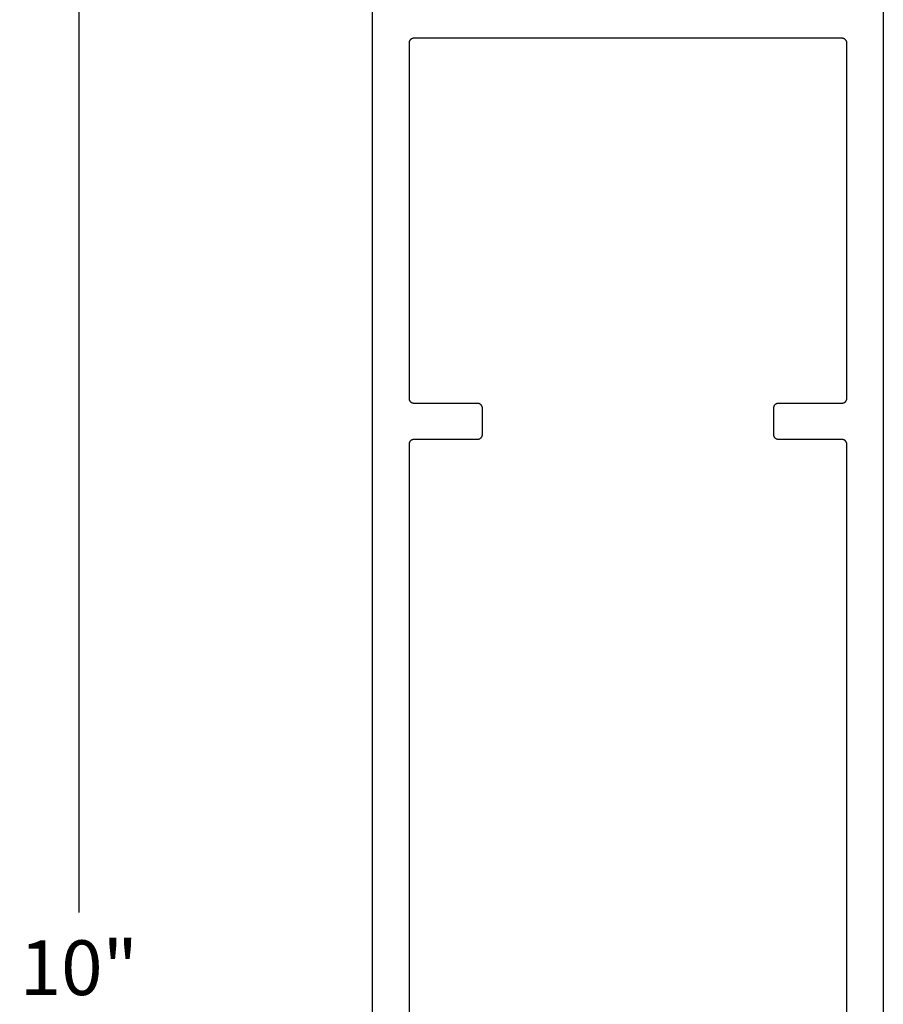
# Model space of a CAD drawing. Units: inches. Extents: x 0 to 32, y -41 to 37.3.
# Drawn here: x 7 to 10, y 6.6 to 10 of the extents above; entities that cross this region are included whole.
import ezdxf

# ---------------------------------------------------------------- set-up
doc = ezdxf.new("R2010")
doc.units = ezdxf.units.IN
doc.header["$LTSCALE"] = 0.5
doc.header["$MEASUREMENT"] = 0
doc.layers.add('Arcadia-Dim', color=4, linetype='Continuous')
doc.layers.add('Arcadia-Profile', color=5, linetype='Continuous')
doc.styles.get("Standard").update_dxf_attribs({"font": 'ARIALN.TTF'})
doc.dimstyles.new('Arcadia-2', dxfattribs={"dimscale": 2, "dimtxt": 0.0938, "dimasz": 0.0938, "dimexe": 0.0546, "dimexo": 0.0469, "dimgap": 0.0469, "dimtad": 0, "dimtih": 1, "dimdec": 4, "dimrnd": 0.0625, "dimzin": 3, "dimdsep": 46, "dimlunit": 4, "dimtxsty": 'Standard', "dimblk": 'ARCHTICK', "dimcen": 0.0469, "dimdle": 0.0546, "dimclrd": 256, "dimclre": 256, "dimclrt": 256, "dimadec": 0, "dimazin": 0, "dimtfac": 0.75, "dimtix": 1, "dimtmove": 2, "dimatfit": 3, "dimfxl": 1, "dimtolj": 1, "dimtzin": 3, "dimlwd": -3, "dimlwe": -3, "dimarcsym": 0})

# ---------------------------------------------------------------- blocks, each defined once
blk = doc.blocks.new('_ArchTick')
at = {"color": 0, "linetype": 'ByBlock', "lineweight": -3, "const_width": 0.15}
blk.add_lwpolyline([(-0.5, -0.5), (0.5, 0.5)], dxfattribs=at)
blk = doc.blocks.new('*D40')
at = {"layer": 'Arcadia-Dim', "lineweight": -3}
for p, q in [((7.2252, 11.8243), (7.2252, 6.9047)), ((8.154, 11.7151), (7.116, 11.7151)), ((7.2252, 1.6059), (7.2252, 6.5255)), ((8.154, 1.7151), (7.116, 1.7151))]:
    blk.add_line(p, q, dxfattribs=at)
at = {"layer": 'Defpoints', "color": 0, "lineweight": -3}
for p in [(8.2478, 11.7151), (7.2252, 1.7151), (8.2478, 1.7151)]:
    blk.add_point(p, dxfattribs=at)
at = {"layer": 'Arcadia-Dim', "lineweight": -3, "xscale": 0.1876, "yscale": 0.1876, "zscale": 0.1876}
for p, rotation in [((7.2252, 11.7151), 90), ((7.2252, 1.7151), 270)]:
    blk.add_blockref('_ArchTick', p, dxfattribs=dict(at, rotation=rotation))
at = {"layer": 'Arcadia-Dim', "insert": (7.2252, 6.7151), "char_height": 0.1876, "attachment_point": 5}
blk.add_mtext('\\A1;10"', dxfattribs=at)

msp = doc.modelspace()

# ---------------------------------------------------------------- linework, layer by layer
at = {"layer": 'Arcadia-Profile'}
for points in [[(8.23176, 1.73108), (8.23176, 11.69908)], [(9.98176, 11.69908), (9.98176, 1.73108)], [(9.85676, 4.92108), (9.85676, 8.50908), (9.85674, 8.50991), (9.85667, 8.51075), (9.85656, 8.51158), (9.85641, 8.5124), (9.85621, 8.51322), (9.85597, 8.51402), (9.85569, 8.51481), (9.85537, 8.51558), (9.85501, 8.51634), (9.85461, 8.51708), (9.85418, 8.51779), (9.8537, 8.51848), (9.85319, 8.51915), (9.85265, 8.51978), (9.85207, 8.52039), (9.85146, 8.52097), (9.85083, 8.52151), (9.85016, 8.52202), (9.84947, 8.5225), (9.84876, 8.52293), (9.84802, 8.52333), (9.84727, 8.52369), (9.84649, 8.52401), (9.8457, 8.52429), (9.8449, 8.52453), (9.84408, 8.52473), (9.84326, 8.52488), (9.84243, 8.52499), (9.84159, 8.52505), (9.84076, 8.52508), (9.62276, 8.52508), (9.62192, 8.5251), (9.62109, 8.52516), (9.62025, 8.52527), (9.61943, 8.52543), (9.61862, 8.52562), (9.61781, 8.52586), (9.61702, 8.52614), (9.61625, 8.52646), (9.61549, 8.52682), (9.61476, 8.52722), (9.61404, 8.52766), (9.61335, 8.52813), (9.61269, 8.52864), (9.61205, 8.52919), (9.61144, 8.52976), (9.61087, 8.53037), (9.61032, 8.53101), (9.60981, 8.53167), (9.60934, 8.53236), (9.6089, 8.53308), (9.6085, 8.53381), (9.60814, 8.53457), (9.60782, 8.53534), (9.60754, 8.53613), (9.6073, 8.53694), (9.60711, 8.53775), (9.60695, 8.53857), (9.60685, 8.5394), (9.60678, 8.54024), (9.60676, 8.54108), (9.60676, 8.63408), (9.60678, 8.63491), (9.60685, 8.63575), (9.60695, 8.63658), (9.60711, 8.6374), (9.6073, 8.63822), (9.60754, 8.63902), (9.60782, 8.63981), (9.60814, 8.64058), (9.6085, 8.64134), (9.6089, 8.64208), (9.60934, 8.64279), (9.60981, 8.64348), (9.61032, 8.64415), (9.61087, 8.64478), (9.61144, 8.64539), (9.61205, 8.64597), (9.61269, 8.64651), (9.61335, 8.64702), (9.61404, 8.6475), (9.61476, 8.64793), (9.61549, 8.64833), (9.61625, 8.64869), (9.61702, 8.64901), (9.61781, 8.64929), (9.61862, 8.64953), (9.61943, 8.64973), (9.62025, 8.64988), (9.62109, 8.64999), (9.62192, 8.65005), (9.62276, 8.65008), (9.84076, 8.65008), (9.84159, 8.6501), (9.84243, 8.65016), (9.84326, 8.65027), (9.84408, 8.65043), (9.8449, 8.65062), (9.8457, 8.65086), (9.84649, 8.65114), (9.84727, 8.65146), (9.84802, 8.65182), (9.84876, 8.65222), (9.84947, 8.65266), (9.85016, 8.65313), (9.85083, 8.65364), (9.85146, 8.65419), (9.85207, 8.65476), (9.85265, 8.65537), (9.85319, 8.65601), (9.8537, 8.65667), (9.85418, 8.65736), (9.85461, 8.65808), (9.85501, 8.65881), (9.85537, 8.65957), (9.85569, 8.66034), (9.85597, 8.66113), (9.85621, 8.66194), (9.85641, 8.66275), (9.85656, 8.66357), (9.85667, 8.6644), (9.85674, 8.66524), (9.85676, 8.66608), (9.85676, 9.88408), (9.85674, 9.88491), (9.85667, 9.88575), (9.85656, 9.88658), (9.85641, 9.8874), (9.85621, 9.88822), (9.85597, 9.88902), (9.85569, 9.88981), (9.85537, 9.89058), (9.85501, 9.89134), (9.85461, 9.89208), (9.85418, 9.89279), (9.8537, 9.89348), (9.85319, 9.89415), (9.85265, 9.89478), (9.85207, 9.89539), (9.85146, 9.89597), (9.85083, 9.89651), (9.85016, 9.89702), (9.84947, 9.8975), (9.84876, 9.89793), (9.84802, 9.89833), (9.84727, 9.89869), (9.84649, 9.89901), (9.8457, 9.89929), (9.8449, 9.89953), (9.84408, 9.89973), (9.84326, 9.89988), (9.84243, 9.89999), (9.84159, 9.90005), (9.84076, 9.90008), (8.37276, 9.90008), (8.37192, 9.90005), (8.37108, 9.89999), (8.37025, 9.89988), (8.36943, 9.89973), (8.36862, 9.89953), (8.36781, 9.89929), (8.36702, 9.89901), (8.36625, 9.89869), (8.36549, 9.89833), (8.36476, 9.89793), (8.36404, 9.8975), (8.36335, 9.89702), (8.36269, 9.89651), (8.36205, 9.89597), (8.36144, 9.89539), (8.36087, 9.89478), (8.36032, 9.89415), (8.35981, 9.89348), (8.35934, 9.89279), (8.3589, 9.89208), (8.3585, 9.89134), (8.35814, 9.89058), (8.35782, 9.88981), (8.35754, 9.88902), (8.3573, 9.88822), (8.35711, 9.8874), (8.35695, 9.88658), (8.35684, 9.88575), (8.35678, 9.88491), (8.35676, 9.88408), (8.35676, 8.66608), (8.35678, 8.66524), (8.35684, 8.6644), (8.35695, 8.66357), (8.35711, 8.66275), (8.3573, 8.66194), (8.35754, 8.66113), (8.35782, 8.66034), (8.35814, 8.65957), (8.3585, 8.65881), (8.3589, 8.65808), (8.35934, 8.65736), (8.35981, 8.65667), (8.36032, 8.65601), (8.36087, 8.65537), (8.36144, 8.65476), (8.36205, 8.65419), (8.36269, 8.65364), (8.36335, 8.65313), (8.36404, 8.65266), (8.36476, 8.65222), (8.36549, 8.65182), (8.36625, 8.65146), (8.36702, 8.65114), (8.36781, 8.65086), (8.36862, 8.65062), (8.36943, 8.65043), (8.37025, 8.65027), (8.37108, 8.65016), (8.37192, 8.6501), (8.37276, 8.65008), (8.59076, 8.65008), (8.59159, 8.65005), (8.59243, 8.64999), (8.59326, 8.64988), (8.59408, 8.64973), (8.5949, 8.64953), (8.5957, 8.64929), (8.59649, 8.64901), (8.59726, 8.64869), (8.59802, 8.64833), (8.59876, 8.64793), (8.59947, 8.6475), (8.60016, 8.64702), (8.60083, 8.64651), (8.60146, 8.64597), (8.60207, 8.64539), (8.60265, 8.64478), (8.60319, 8.64415), (8.6037, 8.64348), (8.60418, 8.64279), (8.60461, 8.64208), (8.60501, 8.64134), (8.60537, 8.64058), (8.60569, 8.63981), (8.60597, 8.63902), (8.60621, 8.63822), (8.60641, 8.6374), (8.60656, 8.63658), (8.60667, 8.63575), (8.60674, 8.63491), (8.60676, 8.63408), (8.60676, 8.54108), (8.60674, 8.54024), (8.60667, 8.5394), (8.60656, 8.53857), (8.60641, 8.53775), (8.60621, 8.53694), (8.60597, 8.53613), (8.60569, 8.53534), (8.60537, 8.53457), (8.60501, 8.53381), (8.60461, 8.53308), (8.60418, 8.53236), (8.6037, 8.53167), (8.60319, 8.53101), (8.60265, 8.53037), (8.60207, 8.52976), (8.60146, 8.52919), (8.60083, 8.52864), (8.60016, 8.52813), (8.59947, 8.52766), (8.59876, 8.52722), (8.59802, 8.52682), (8.59726, 8.52646), (8.59649, 8.52614), (8.5957, 8.52586), (8.5949, 8.52562), (8.59408, 8.52543), (8.59326, 8.52527), (8.59243, 8.52516), (8.59159, 8.5251), (8.59076, 8.52508), (8.37276, 8.52508), (8.37192, 8.52505), (8.37108, 8.52499), (8.37025, 8.52488), (8.36943, 8.52473), (8.36862, 8.52453), (8.36781, 8.52429), (8.36702, 8.52401), (8.36625, 8.52369), (8.36549, 8.52333), (8.36476, 8.52293), (8.36404, 8.5225), (8.36335, 8.52202), (8.36269, 8.52151), (8.36205, 8.52097), (8.36144, 8.52039), (8.36087, 8.51978), (8.36032, 8.51915), (8.35981, 8.51848), (8.35934, 8.51779), (8.3589, 8.51708), (8.3585, 8.51634), (8.35814, 8.51558), (8.35782, 8.51481), (8.35754, 8.51402), (8.3573, 8.51322), (8.35711, 8.5124), (8.35695, 8.51158), (8.35684, 8.51075), (8.35678, 8.50991), (8.35676, 8.50908), (8.35676, 4.92108)]]:
    msp.add_lwpolyline(points, dxfattribs=at)

# ---------------------------------------------------------------- dimensions: what is measured, and where the dimension line sits
at = {"layer": 'Arcadia-Dim'}
dim = msp.add_linear_dim(base=(7.22522, 1.71508), p1=(8.24776, 11.71508), p2=(8.24776, 1.71508), angle=90, dimstyle='Arcadia-2', dxfattribs=at)
dim.commit()
dim.dimension.update_dxf_attribs({"geometry": '*D40', "text_midpoint": (7.22522, 6.71508)})

doc.saveas('drawing.dxf')
